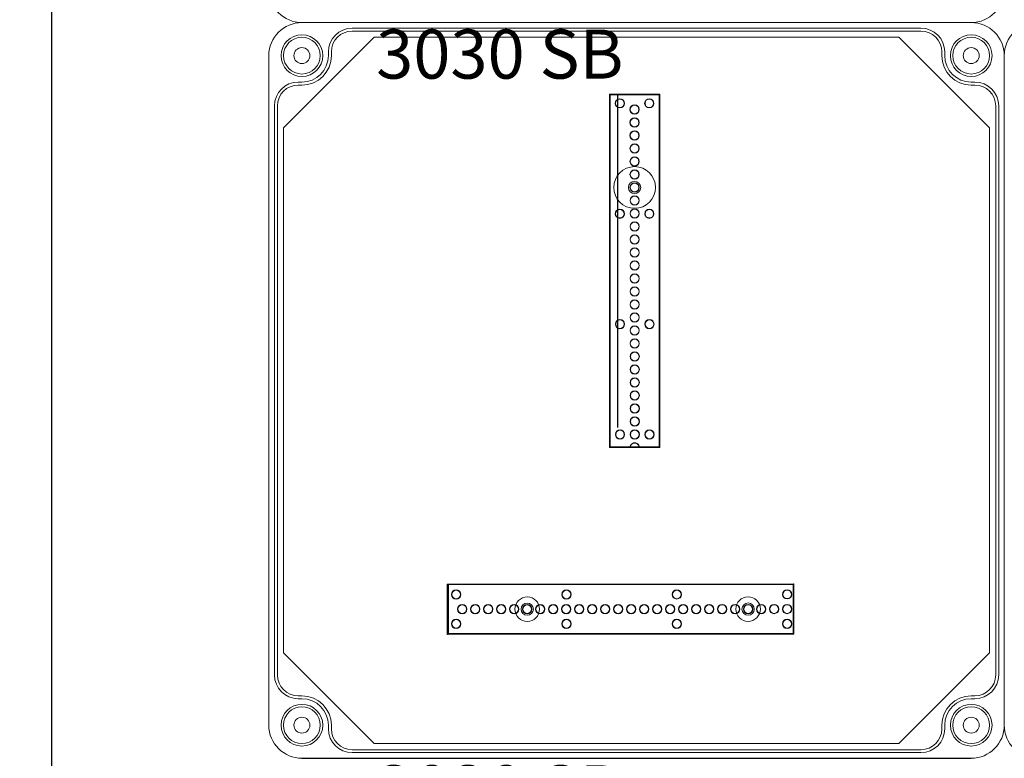
# Model space of a CAD drawing. Units: millimetres. Extents: x 6422 to 8856, y 329 to 3082.
# Drawn here: x 6670 to 7072, y 1548 to 1849 of the extents above; entities that cross this region are included whole.
import ezdxf

# ---------------------------------------------------------------- set-up
doc = ezdxf.new("R2010")
doc.units = ezdxf.units.MM
doc.linetypes.add('KÖZÉP2', pattern=[28.575, 19.05, -3.175, 3.175, -3.175])
for name, color, linetype, lineweight in [('Alaplap', 6, 'Continuous', 30), ('Doboz', 7, 'Continuous', 30), ('Keret', 7, 'Continuous', 40), ('Kötőanyag', 5, 'Continuous', 30), ('Sín', 1, 'Continuous', 30)]:
    doc.layers.add(name, color=color, linetype=linetype, lineweight=lineweight)
doc.layers.add('Szerkesztő', color=8, linetype='KÖZÉP2')
doc.styles.add('ROMANS', font='romans.shx', dxfattribs={"width": 0.8, "oblique": 15})
doc.styles.get("Standard").update_dxf_attribs({"font": 'arial.ttf'})
doc.dimstyles.new('L.J.', dxfattribs={"dimtxt": 20, "dimasz": 20, "dimexe": 1.25, "dimexo": 0.625, "dimtad": 0, "dimdec": 0, "dimtxsty": 'Standard', "dimcen": 20, "dimadec": 0, "dimazin": 0, "dimtfac": 1, "dimtdec": 0, "dimtmove": 0, "dimatfit": 3, "dimfxl": 1, "dimarcsym": 0})

# ---------------------------------------------------------------- blocks, each defined once
blk = doc.blocks.new('*D29')
at = {"color": 0, "lineweight": -2, "transparency": 16777216}
for p, q in [((6783.85, 2897.68), (6682.25, 2897.68)), ((6683.5, 2877.68), (6683.5, 1952.21)), ((6683.5, 967.72), (6683.5, 1893.19)), ((6784.87, 947.72), (6682.25, 947.72))]:
    blk.add_line(p, q, dxfattribs=at)
at = {"color": 0, "transparency": 16777216}
for points in [[(6680.17, 2877.68), (6686.84, 2877.68), (6683.5, 2897.68)], [(6680.17, 967.72), (6686.84, 967.72), (6683.5, 947.72)]]:
    blk.add_solid(points, dxfattribs=at)
at = {"layer": 'Defpoints', "color": 0, "transparency": 16777216}
for p in [(6784.47, 2897.68), (6683.5, 947.72), (6785.5, 947.72)]:
    blk.add_point(p, dxfattribs=at)
at = {"color": 0, "transparency": 16777216, "insert": (6683.5, 1922.7), "char_height": 20, "attachment_point": 5, "rotation": 90}
blk.add_mtext('1950', dxfattribs=at)

msp = doc.modelspace()

# ---------------------------------------------------------------- linework, layer by layer
msp.add_line((6785.5, 1547.72), (7058.5, 1547.72))
at = {"layer": 'Alaplap', "lineweight": 15}
for p, q in [((6778, 1804.72), (6815, 1841.72)), ((6815, 1841.72), (7029, 1841.72)), ((7066, 1804.72), (7029, 1841.72)), ((6778, 1590.72), (6778, 1804.72)), ((7066, 1804.72), (7066, 1590.72)), ((6778, 1590.72), (6815, 1553.72)), ((7066, 1590.72), (7029, 1553.72)), ((7029, 1553.72), (6815, 1553.72))]:
    msp.add_line(p, q, dxfattribs=at)
at = {"layer": 'Doboz', "lineweight": 15}
for p, q in [((7058.5, 1847.72), (6785.5, 1847.72)), ((7058.5, 1847.72), (6785.5, 1847.72)), ((7038, 1845.42), (6806, 1845.42)), ((7038, 1844.22), (6806, 1844.22)), ((6796.3, 1834.22), (6796.3, 1835.72)), ((6797.5, 1834.22), (6797.5, 1835.72)), ((7046.5, 1834.22), (7046.5, 1835.72)), ((7047.7, 1834.22), (7047.7, 1835.72)), ((6772, 1561.22), (6772, 1834.22)), ((7072, 1561.22), (7072, 1834.22)), ((7072, 1561.22), (7072, 1834.22)), ((6785.5, 1823.42), (6784, 1823.42)), ((7058.5, 1823.42), (7060, 1823.42)), ((6785.5, 1822.22), (6784, 1822.22)), ((7058.5, 1822.22), (7060, 1822.22)), ((6774.3, 1813.72), (6774.3, 1581.72)), ((6775.5, 1813.72), (6775.5, 1581.72)), ((7068.5, 1581.72), (7068.5, 1813.72)), ((7069.7, 1813.72), (7069.7, 1581.72)), ((6785.5, 1573.22), (6784, 1573.22)), ((6785.5, 1572.02), (6784, 1572.02)), ((7058.5, 1573.22), (7060, 1573.22)), ((7058.5, 1572.02), (7060, 1572.02)), ((6796.3, 1561.22), (6796.3, 1559.72)), ((6797.5, 1561.22), (6797.5, 1559.72)), ((7046.5, 1561.22), (7046.5, 1559.72)), ((7047.7, 1561.22), (7047.7, 1559.72)), ((7038, 1551.22), (6806, 1551.22)), ((7038, 1550.02), (6806, 1550.02))]:
    msp.add_line(p, q, dxfattribs=at)
for centre, radius in [((6785.5, 1834.22), 8.5), ((6785.5, 1834.22), 7.5), ((7058.5, 1834.22), 8.5), ((7058.5, 1834.22), 7.5), ((6785.5, 1834.22), 3.25), ((7058.5, 1834.22), 3.25), ((6785.5, 1561.22), 8.5), ((6785.5, 1561.22), 7.5), ((7058.5, 1561.22), 8.5), ((7058.5, 1561.22), 7.5), ((6785.5, 1561.22), 3.25), ((7058.5, 1561.22), 3.25)]:
    msp.add_circle(centre, radius, dxfattribs=at)
for centre, radius, start, end in [((6785.5, 1861.22), 13.5, 180, 270), ((7058.5, 1861.22), 13.5, 270, 0), ((6785.5, 1834.22), 13.5, 90, 180), ((7058.5, 1834.22), 13.5, 0, 90), ((7085.5, 1834.22), 13.5, 90, 180), ((6806, 1835.72), 9.7, 90, 180), ((6806, 1835.72), 8.5, 90, 180), ((7038, 1835.72), 9.7, 0, 90), ((7038, 1835.72), 8.5, 0, 90), ((6785.5, 1834.22), 12, 270, 0), ((6785.5, 1834.22), 10.8, 270, 0), ((7058.5, 1834.22), 12, 180, 270), ((7058.5, 1834.22), 10.8, 180, 270), ((6784, 1813.72), 9.7, 90, 180), ((7060, 1813.72), 9.7, 0, 90), ((6784, 1813.72), 8.5, 90, 180), ((7060, 1813.72), 8.5, 0, 90), ((6784, 1581.72), 9.7, 180, 270), ((6784, 1581.72), 8.5, 180, 270), ((7060, 1581.72), 8.5, 270, 0), ((7060, 1581.72), 9.7, 270, 0), ((6785.5, 1561.22), 12, 0, 90), ((6785.5, 1561.22), 10.8, 0, 90), ((7058.5, 1561.22), 12, 90, 180), ((7058.5, 1561.22), 10.8, 90, 180), ((6785.5, 1561.22), 13.5, 180, 270), ((6806, 1559.72), 9.7, 180, 270), ((6806, 1559.72), 8.5, 180, 270), ((7038, 1559.72), 8.5, 270, 0), ((7038, 1559.72), 9.7, 270, 0), ((7058.5, 1561.22), 13.5, 270, 0), ((7085.5, 1561.22), 13.5, 180, 270), ((7085.5, 1534.22), 13.5, 90, 180)]:
    msp.add_arc(centre, radius, start, end, dxfattribs=at)
at = {"layer": 'Kötőanyag', "lineweight": 15}
for centre, radius in [((6921.2, 1780.47), 8.5), ((6921.2, 1780.47), 8.5), ((6921.2, 1780.47), 2.5), ((6921.2, 1780.47), 2.5), ((6877.4, 1608.52), 5), ((6877.4, 1608.52), 5), ((6877.4, 1608.52), 2.5), ((6877.4, 1608.52), 2.5), ((6967.5, 1608.56), 5), ((6967.5, 1608.56), 5), ((6967.5, 1608.56), 2.5), ((6967.5, 1608.56), 2.5)]:
    msp.add_circle(centre, radius, dxfattribs=at)
at = {"layer": 'Szerkesztő', "linetype": 'ByBlock'}
msp.add_line((6914.36, 1682.53), (6914.3, 1818.27), dxfattribs=at)
at = {"layer": 'Sín', "lineweight": 15}
for p, q in [((6910.94, 1818.46), (6931.44, 1818.47)), ((6910.94, 1818.46), (6931.44, 1818.47)), ((6911, 1674.46), (6910.94, 1818.46)), ((6911.22, 1818.19), (6910.94, 1818.46)), ((6911, 1674.46), (6910.94, 1818.46)), ((6911.22, 1818.19), (6910.94, 1818.46)), ((6911.22, 1818.19), (6931.16, 1818.19)), ((6911.28, 1674.74), (6911.22, 1818.19)), ((6911.22, 1818.19), (6931.16, 1818.19)), ((6911.28, 1674.74), (6911.22, 1818.19)), ((6931.16, 1818.19), (6931.44, 1818.47)), ((6931.16, 1818.19), (6931.44, 1818.47)), ((6931.16, 1818.19), (6931.22, 1674.75)), ((6931.16, 1818.19), (6931.22, 1674.75)), ((6931.44, 1818.47), (6931.5, 1674.47)), ((6931.44, 1818.47), (6931.5, 1674.47)), ((6911.28, 1674.74), (6911, 1674.46)), ((6911.28, 1674.74), (6911, 1674.46)), ((6931.22, 1674.75), (6911.28, 1674.74)), ((6931.22, 1674.75), (6911.28, 1674.74)), ((6931.22, 1674.75), (6931.5, 1674.47)), ((6931.22, 1674.75), (6931.5, 1674.47)), ((6931.5, 1674.47), (6911, 1674.46)), ((6931.5, 1674.47), (6911, 1674.46)), ((6844.69, 1618.76), (6986.15, 1618.82)), ((6844.69, 1618.76), (6986.15, 1618.82)), ((6844.7, 1598.26), (6844.69, 1618.76)), ((6844.97, 1618.48), (6844.69, 1618.76)), ((6844.7, 1598.26), (6844.69, 1618.76)), ((6844.97, 1618.48), (6844.69, 1618.76)), ((6844.97, 1618.48), (6845.25, 1618.76)), ((6844.97, 1618.48), (6985.87, 1618.54)), ((6844.97, 1618.48), (6985.87, 1618.54)), ((6845.25, 1618.76), (6845.26, 1598.26)), ((6985.87, 1618.54), (6986.15, 1618.82)), ((6985.87, 1618.54), (6985.88, 1598.6)), ((6986.15, 1618.82), (6986.16, 1598.32)), ((6844.98, 1598.54), (6844.97, 1618.48)), ((6844.98, 1598.54), (6844.97, 1618.48)), ((6844.97, 1618.48), (6844.98, 1598.54)), ((6844.98, 1598.54), (6844.7, 1598.26)), ((6844.98, 1598.54), (6844.7, 1598.26)), ((6985.88, 1598.6), (6844.98, 1598.54)), ((6985.88, 1598.6), (6844.98, 1598.54)), ((6844.98, 1598.54), (6845.26, 1598.26)), ((6985.88, 1598.6), (6986.16, 1598.32)), ((6986.16, 1598.32), (6844.7, 1598.26)), ((6986.16, 1598.32), (6844.7, 1598.26))]:
    msp.add_line(p, q, dxfattribs=at)
for centre, radius in [((6915.19, 1814.77), 1.89), ((6915.19, 1814.77), 1.89), ((6915.19, 1814.77), 1.75), ((6915.19, 1814.77), 1.75), ((6927.19, 1814.77), 1.89), ((6927.19, 1814.77), 1.89), ((6927.19, 1814.77), 1.75), ((6927.19, 1814.77), 1.75), ((6921.19, 1812.27), 1.89), ((6921.19, 1812.27), 1.89), ((6921.19, 1812.27), 1.78), ((6921.19, 1812.27), 1.78), ((6921.19, 1806.97), 1.89), ((6921.19, 1806.97), 1.89), ((6921.19, 1806.97), 1.78), ((6921.19, 1806.97), 1.78), ((6921.19, 1801.67), 1.89), ((6921.19, 1801.67), 1.89), ((6921.19, 1801.67), 1.78), ((6921.19, 1801.67), 1.78), ((6921.2, 1796.37), 1.89), ((6921.2, 1796.37), 1.89), ((6921.2, 1796.37), 1.78), ((6921.2, 1796.37), 1.78), ((6921.2, 1791.07), 1.89), ((6921.2, 1791.07), 1.89), ((6921.2, 1791.07), 1.78), ((6921.2, 1791.07), 1.78), ((6921.2, 1785.77), 1.89), ((6921.2, 1785.77), 1.89), ((6921.2, 1785.77), 1.78), ((6921.2, 1785.77), 1.78), ((6921.2, 1780.47), 1.89), ((6921.2, 1780.47), 1.89), ((6921.2, 1780.47), 1.78), ((6921.2, 1780.47), 1.78), ((6921.21, 1775.17), 1.89), ((6921.21, 1775.17), 1.89), ((6921.21, 1775.17), 1.78), ((6921.21, 1775.17), 1.78), ((6915.21, 1769.77), 1.89), ((6915.21, 1769.77), 1.89), ((6915.21, 1769.77), 1.75), ((6915.21, 1769.77), 1.75), ((6921.21, 1769.87), 1.89), ((6921.21, 1769.87), 1.89), ((6921.21, 1769.87), 1.78), ((6921.21, 1769.87), 1.78), ((6927.21, 1769.77), 1.89), ((6927.21, 1769.77), 1.89), ((6927.21, 1769.77), 1.75), ((6927.21, 1769.77), 1.75), ((6921.21, 1764.57), 1.89), ((6921.21, 1764.57), 1.89), ((6921.21, 1764.57), 1.78), ((6921.21, 1764.57), 1.78), ((6921.21, 1759.27), 1.89), ((6921.21, 1759.27), 1.89), ((6921.21, 1759.27), 1.78), ((6921.21, 1759.27), 1.78), ((6921.22, 1753.97), 1.89), ((6921.22, 1753.97), 1.89), ((6921.22, 1753.97), 1.78), ((6921.22, 1753.97), 1.78), ((6921.22, 1748.67), 1.89), ((6921.22, 1748.67), 1.89), ((6921.22, 1748.67), 1.78), ((6921.22, 1748.67), 1.78), ((6921.22, 1743.37), 1.89), ((6921.22, 1743.37), 1.89), ((6921.22, 1743.37), 1.78), ((6921.22, 1743.37), 1.78), ((6921.22, 1738.07), 1.89), ((6921.22, 1738.07), 1.89), ((6921.22, 1738.07), 1.78), ((6921.22, 1738.07), 1.78), ((6921.23, 1732.77), 1.89), ((6921.23, 1732.77), 1.89), ((6921.23, 1732.77), 1.78), ((6921.23, 1732.77), 1.78), ((6921.23, 1727.47), 1.89), ((6921.23, 1727.47), 1.89), ((6921.23, 1727.47), 1.78), ((6921.23, 1727.47), 1.78), ((6915.23, 1724.77), 1.89), ((6915.23, 1724.77), 1.89), ((6915.23, 1724.77), 1.75), ((6915.23, 1724.77), 1.75), ((6921.23, 1722.17), 1.89), ((6921.23, 1722.17), 1.89), ((6921.23, 1722.17), 1.78), ((6921.23, 1722.17), 1.78), ((6927.23, 1724.77), 1.89), ((6927.23, 1724.77), 1.89), ((6927.23, 1724.77), 1.75), ((6927.23, 1724.77), 1.75), ((6921.23, 1716.87), 1.89), ((6921.23, 1716.87), 1.89), ((6921.23, 1716.87), 1.78), ((6921.23, 1716.87), 1.78), ((6921.24, 1711.57), 1.89), ((6921.24, 1711.57), 1.89), ((6921.24, 1711.57), 1.78), ((6921.24, 1711.57), 1.78), ((6921.24, 1706.27), 1.89), ((6921.24, 1706.27), 1.89), ((6921.24, 1706.27), 1.78), ((6921.24, 1706.27), 1.78), ((6921.24, 1700.97), 1.89), ((6921.24, 1700.97), 1.89), ((6921.24, 1700.97), 1.78), ((6921.24, 1700.97), 1.78), ((6921.24, 1695.67), 1.89), ((6921.24, 1695.67), 1.89), ((6921.24, 1695.67), 1.78), ((6921.24, 1695.67), 1.78), ((6921.25, 1690.37), 1.89), ((6921.25, 1690.37), 1.89), ((6921.25, 1690.37), 1.78), ((6921.25, 1690.37), 1.78), ((6921.25, 1685.07), 1.89), ((6921.25, 1685.07), 1.89), ((6921.25, 1685.07), 1.78), ((6921.25, 1685.07), 1.78), ((6915.25, 1679.77), 1.89), ((6915.25, 1679.77), 1.89), ((6915.25, 1679.77), 1.75), ((6915.25, 1679.77), 1.75), ((6921.25, 1679.77), 1.89), ((6921.25, 1679.77), 1.89), ((6921.25, 1679.77), 1.78), ((6921.25, 1679.77), 1.78), ((6927.25, 1679.77), 1.89), ((6927.25, 1679.77), 1.89), ((6927.25, 1679.77), 1.75), ((6927.25, 1679.77), 1.75), ((6848.39, 1614.51), 1.89), ((6848.39, 1614.51), 1.89), ((6848.39, 1614.51), 1.75), ((6848.39, 1614.51), 1.75), ((6893.39, 1614.53), 1.89), ((6893.39, 1614.53), 1.89), ((6893.39, 1614.53), 1.75), ((6893.39, 1614.53), 1.75), ((6938.39, 1614.55), 1.89), ((6938.39, 1614.55), 1.89), ((6938.39, 1614.55), 1.75), ((6938.39, 1614.55), 1.75), ((6983.39, 1614.57), 1.89), ((6983.39, 1614.57), 1.89), ((6983.39, 1614.57), 1.75), ((6983.39, 1614.57), 1.75), ((6850.9, 1608.51), 1.89), ((6850.9, 1608.51), 1.89), ((6850.9, 1608.51), 1.78), ((6850.9, 1608.51), 1.78), ((6856.2, 1608.51), 1.89), ((6856.2, 1608.51), 1.89), ((6856.2, 1608.51), 1.78), ((6856.2, 1608.51), 1.78), ((6861.5, 1608.51), 1.89), ((6861.5, 1608.51), 1.89), ((6861.5, 1608.51), 1.78), ((6861.5, 1608.51), 1.78), ((6866.8, 1608.52), 1.89), ((6866.8, 1608.52), 1.89), ((6866.8, 1608.52), 1.78), ((6866.8, 1608.52), 1.78), ((6872.1, 1608.52), 1.89), ((6872.1, 1608.52), 1.89), ((6872.1, 1608.52), 1.78), ((6872.1, 1608.52), 1.78), ((6877.4, 1608.52), 1.89), ((6877.4, 1608.52), 1.89), ((6877.4, 1608.52), 1.78), ((6877.4, 1608.52), 1.78), ((6882.7, 1608.52), 1.89), ((6882.7, 1608.52), 1.89), ((6882.7, 1608.52), 1.78), ((6882.7, 1608.52), 1.78), ((6888, 1608.53), 1.89), ((6888, 1608.53), 1.89), ((6888, 1608.53), 1.78), ((6888, 1608.53), 1.78), ((6893.3, 1608.53), 1.89), ((6893.3, 1608.53), 1.89), ((6893.3, 1608.53), 1.78), ((6893.3, 1608.53), 1.78), ((6898.6, 1608.53), 1.89), ((6898.6, 1608.53), 1.89), ((6898.6, 1608.53), 1.78), ((6898.6, 1608.53), 1.78), ((6903.9, 1608.53), 1.89), ((6903.9, 1608.53), 1.89), ((6903.9, 1608.53), 1.78), ((6903.9, 1608.53), 1.78), ((6909.2, 1608.54), 1.89), ((6909.2, 1608.54), 1.89), ((6909.2, 1608.54), 1.78), ((6909.2, 1608.54), 1.78), ((6914.5, 1608.54), 1.89), ((6914.5, 1608.54), 1.89), ((6914.5, 1608.54), 1.78), ((6914.5, 1608.54), 1.78), ((6919.8, 1608.54), 1.89), ((6919.8, 1608.54), 1.89), ((6919.8, 1608.54), 1.78), ((6919.8, 1608.54), 1.78), ((6925.1, 1608.54), 1.89), ((6925.1, 1608.54), 1.89), ((6925.1, 1608.54), 1.78), ((6925.1, 1608.54), 1.78), ((6930.4, 1608.55), 1.89), ((6930.4, 1608.55), 1.89), ((6930.4, 1608.55), 1.78), ((6930.4, 1608.55), 1.78), ((6935.7, 1608.55), 1.89), ((6935.7, 1608.55), 1.89), ((6935.7, 1608.55), 1.78), ((6935.7, 1608.55), 1.78), ((6941, 1608.55), 1.89), ((6941, 1608.55), 1.89), ((6941, 1608.55), 1.78), ((6941, 1608.55), 1.78), ((6946.3, 1608.55), 1.89), ((6946.3, 1608.55), 1.89), ((6946.3, 1608.55), 1.78), ((6946.3, 1608.55), 1.78), ((6951.6, 1608.55), 1.89), ((6951.6, 1608.55), 1.89), ((6951.6, 1608.55), 1.78), ((6951.6, 1608.55), 1.78), ((6956.9, 1608.56), 1.89), ((6956.9, 1608.56), 1.89), ((6956.9, 1608.56), 1.78), ((6956.9, 1608.56), 1.78), ((6962.2, 1608.56), 1.89), ((6962.2, 1608.56), 1.89), ((6962.2, 1608.56), 1.78), ((6962.2, 1608.56), 1.78), ((6967.5, 1608.56), 1.89), ((6967.5, 1608.56), 1.89), ((6967.5, 1608.56), 1.78), ((6967.5, 1608.56), 1.78), ((6972.8, 1608.56), 1.89), ((6972.8, 1608.56), 1.89), ((6972.8, 1608.56), 1.78), ((6972.8, 1608.56), 1.78), ((6978.1, 1608.57), 1.89), ((6978.1, 1608.57), 1.89), ((6978.1, 1608.57), 1.78), ((6978.1, 1608.57), 1.78), ((6983.4, 1608.57), 1.89), ((6983.4, 1608.57), 1.89), ((6983.4, 1608.57), 1.78), ((6983.4, 1608.57), 1.78), ((6848.4, 1602.51), 1.89), ((6848.4, 1602.51), 1.89), ((6848.4, 1602.51), 1.75), ((6848.4, 1602.51), 1.75), ((6893.4, 1602.53), 1.89), ((6893.4, 1602.53), 1.89), ((6893.4, 1602.53), 1.75), ((6893.4, 1602.53), 1.75), ((6938.4, 1602.55), 1.89), ((6938.4, 1602.55), 1.89), ((6938.4, 1602.55), 1.75), ((6938.4, 1602.55), 1.75), ((6983.4, 1602.57), 1.89), ((6983.4, 1602.57), 1.89), ((6983.4, 1602.57), 1.75), ((6983.4, 1602.57), 1.75)]:
    msp.add_circle(centre, radius, dxfattribs=at)
for radius in [1.89, 1.89, 1.78, 1.78]:
    msp.add_arc((6921.25, 1674.47), radius, 0.0259, 180.0259, dxfattribs=at)

# ---------------------------------------------------------------- texts
at = {"layer": 'Keret', "color": 7, "linetype": 'Continuous', "lineweight": 15, "char_height": 20, "width": 245.4326, "attachment_point": 1, "style": 'ROMANS'}
for insert in [(6815.78, 1878.18), (6815.78, 1578.18)]:
    msp.add_mtext('\\pi54.589;{\\fRomantic|b0|i0|c2|p2;PVT 3030 SB}', dxfattribs=dict(at, insert=insert))

# ---------------------------------------------------------------- dimensions: what is measured, and where the dimension line sits
dim = msp.add_linear_dim(base=(6683.5, 947.72), p1=(6784.47, 2897.68), p2=(6785.5, 947.72), angle=90, dimstyle='L.J.')
dim.commit()
dim.dimension.update_dxf_attribs({"geometry": '*D29', "text_midpoint": (6683.5, 1922.7)})

doc.saveas('drawing.dxf')
